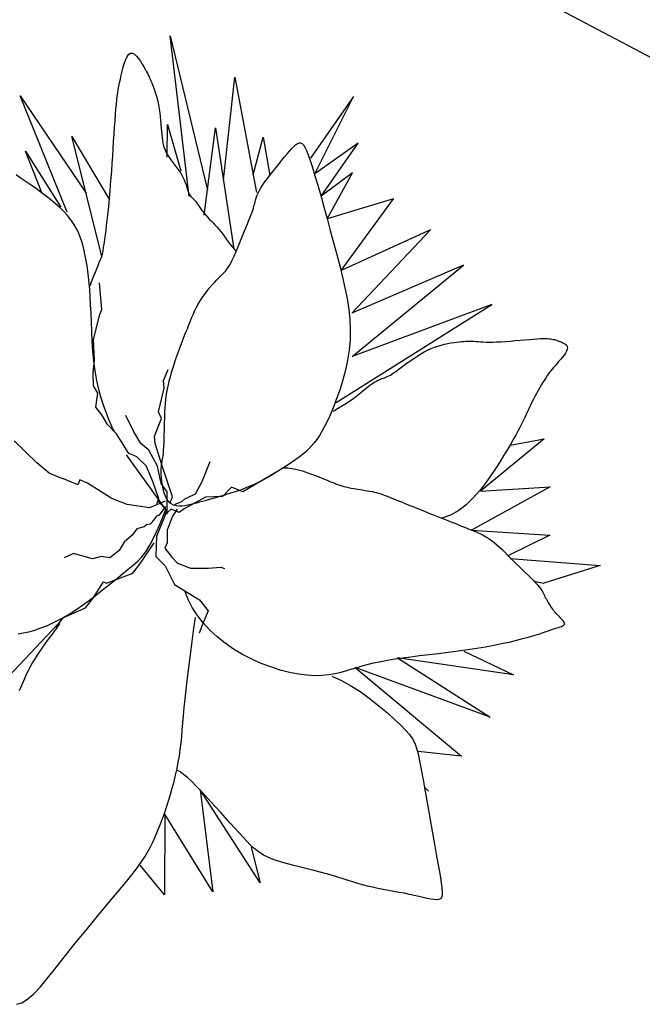
# Model space of a CAD drawing. Units: inches. Extents: x 314 to 1667, y -527 to 315.
# Drawn here: x 623 to 624, y -84 to -83 of the extents above; entities that cross this region are included whole.
import ezdxf

# ---------------------------------------------------------------- set-up
doc = ezdxf.new("R2010")
doc.units = ezdxf.units.IN
doc.header["$LTSCALE"] = 0.5
doc.header["$MEASUREMENT"] = 0

msp = doc.modelspace()

# ---------------------------------------------------------------- linework, layer by layer
at = {"color": 4}
msp.add_line((623.48027, -83.37825), (623.72787, -83.509), dxfattribs=at)
at = {"color": 3}
for p, q in [((623.31139, -83.46892), (623.30242, -83.39344)), ((623.30242, -83.39344), (623.32003, -83.4659)), ((623.28229, -83.40309), (623.28305, -83.40208)), ((623.28305, -83.40208), (623.28387, -83.40155)), ((623.28387, -83.40155), (623.28476, -83.40157)), ((623.28476, -83.40157), (623.28569, -83.40207)), ((623.28569, -83.40207), (623.28665, -83.40293)), ((623.28041, -83.40803), (623.28098, -83.40616)), ((623.28098, -83.40616), (623.2816, -83.40448)), ((623.2816, -83.40448), (623.28229, -83.40309)), ((623.28665, -83.40293), (623.28759, -83.40406)), ((623.28759, -83.40406), (623.2885, -83.40535)), ((623.2885, -83.40535), (623.28935, -83.40669)), ((623.28935, -83.40669), (623.29011, -83.40799)), ((623.27945, -83.41196), (623.27991, -83.41)), ((623.27991, -83.41), (623.28041, -83.40803)), ((623.29011, -83.40799), (623.29075, -83.40913)), ((623.29075, -83.40913), (623.29125, -83.41004)), ((623.29125, -83.41004), (623.29164, -83.41075)), ((623.29164, -83.41075), (623.29195, -83.41131)), ((623.29195, -83.41131), (623.29219, -83.41177)), ((623.27838, -83.41711), (623.27869, -83.41553)), ((623.27869, -83.41553), (623.27905, -83.41383)), ((623.27905, -83.41383), (623.27945, -83.41196)), ((623.29219, -83.41177), (623.2924, -83.4122)), ((623.2924, -83.4122), (623.2926, -83.41264)), ((623.2926, -83.41264), (623.29282, -83.41315)), ((623.29282, -83.41315), (623.2931, -83.41379)), ((623.2931, -83.41379), (623.29344, -83.4146)), ((623.29344, -83.4146), (623.29384, -83.41557)), ((623.29384, -83.41557), (623.29429, -83.4167)), ((623.32751, -83.46109), (623.33282, -83.41284)), ((623.33282, -83.41284), (623.3431, -83.46701)), ((623.27762, -83.42175), (623.27785, -83.42015)), ((623.27785, -83.42015), (623.2781, -83.41862)), ((623.2781, -83.41862), (623.27838, -83.41711)), ((623.29429, -83.4167), (623.29476, -83.41796)), ((623.29476, -83.41796), (623.29525, -83.41935)), ((623.29525, -83.41935), (623.29573, -83.42086)), ((623.29573, -83.42086), (623.29618, -83.42246)), ((623.23194, -83.42163), (623.26294, -83.46741)), ((623.25402, -83.47628), (623.23194, -83.42163)), ((623.27699, -83.42771), (623.27719, -83.42546)), ((623.27719, -83.42546), (623.2774, -83.4235)), ((623.2774, -83.4235), (623.27762, -83.42175)), ((623.29618, -83.42246), (623.2966, -83.42415)), ((623.2966, -83.42415), (623.29696, -83.42591)), ((623.38856, -83.4219), (623.36848, -83.45087)), ((623.37049, -83.4582), (623.38856, -83.4219)), ((623.27678, -83.43028), (623.27699, -83.42771)), ((623.29696, -83.42591), (623.29728, -83.42772)), ((623.29728, -83.42772), (623.29755, -83.42955)), ((623.29755, -83.42955), (623.29778, -83.43139)), ((623.27635, -83.43626), (623.27657, -83.43315)), ((623.27657, -83.43315), (623.27678, -83.43028)), ((623.29778, -83.43139), (623.29798, -83.43321)), ((623.29798, -83.43321), (623.29815, -83.43499)), ((623.27613, -83.43955), (623.27635, -83.43626)), ((623.29815, -83.43499), (623.2983, -83.4367)), ((623.2983, -83.4367), (623.29843, -83.43832)), ((623.29843, -83.43832), (623.29856, -83.43983)), ((623.30112, -83.45035), (623.30117, -83.43513)), ((623.30117, -83.43513), (623.30752, -83.45685)), ((623.31851, -83.47762), (623.32384, -83.43664)), ((623.32384, -83.43664), (623.3324, -83.49365)), ((623.25617, -83.44064), (623.27395, -83.47045)), ((623.27038, -83.49686), (623.25617, -83.44064)), ((623.27567, -83.44646), (623.2759, -83.44297)), ((623.2759, -83.44297), (623.27613, -83.43955)), ((623.29856, -83.43983), (623.2987, -83.44125)), ((623.2987, -83.44125), (623.29887, -83.44259)), ((623.29887, -83.44259), (623.29908, -83.44387)), ((623.29908, -83.44387), (623.29936, -83.44509)), ((623.34152, -83.45867), (623.34613, -83.44098)), ((623.34613, -83.44098), (623.34925, -83.45897)), ((623.36145, -83.44459), (623.36228, -83.44403)), ((623.36228, -83.44403), (623.36305, -83.44372)), ((623.36305, -83.44372), (623.36377, -83.44368)), ((623.36377, -83.44368), (623.36445, -83.44397)), ((623.36445, -83.44397), (623.36513, -83.44463)), ((623.3908, -83.4439), (623.37049, -83.4582)), ((623.37338, -83.46874), (623.3908, -83.4439)), ((623.24201, -83.46664), (623.23454, -83.44758)), ((623.23454, -83.44758), (623.25104, -83.47389)), ((623.27544, -83.44996), (623.27567, -83.44646)), ((623.29936, -83.44509), (623.29973, -83.44629)), ((623.29973, -83.44629), (623.3002, -83.44747)), ((623.3002, -83.44747), (623.30079, -83.44865)), ((623.30079, -83.44865), (623.30152, -83.44984)), ((623.35744, -83.44885), (623.35855, -83.44753)), ((623.35855, -83.44753), (623.35958, -83.44636)), ((623.35958, -83.44636), (623.36055, -83.44538)), ((623.36055, -83.44538), (623.36145, -83.44459)), ((623.36513, -83.44463), (623.36582, -83.4457)), ((623.36582, -83.4457), (623.36656, -83.44725)), ((623.36656, -83.44725), (623.36738, -83.44932)), ((623.27521, -83.45343), (623.27544, -83.44996)), ((623.30152, -83.44984), (623.30236, -83.45105)), ((623.30236, -83.45105), (623.30327, -83.45227)), ((623.30327, -83.45227), (623.30423, -83.45351)), ((623.35367, -83.45353), (623.355, -83.45187)), ((623.355, -83.45187), (623.35626, -83.45031)), ((623.35626, -83.45031), (623.35744, -83.44885)), ((623.36738, -83.44932), (623.36829, -83.45196)), ((623.36829, -83.45196), (623.36933, -83.45522)), ((623.27473, -83.46009), (623.27497, -83.45681)), ((623.27497, -83.45681), (623.27521, -83.45343)), ((623.30423, -83.45351), (623.30519, -83.45475)), ((623.30519, -83.45475), (623.30613, -83.456)), ((623.30613, -83.456), (623.30701, -83.45727)), ((623.30701, -83.45727), (623.30781, -83.45853)), ((623.34954, -83.45871), (623.35091, -83.45697)), ((623.35091, -83.45697), (623.3523, -83.45524)), ((623.3523, -83.45524), (623.35367, -83.45353)), ((623.36933, -83.45522), (623.37051, -83.45912)), ((623.38823, -83.45783), (623.37338, -83.46874)), ((623.37629, -83.47934), (623.38823, -83.45783)), ((623.23245, -83.46037), (623.23006, -83.45869)), ((623.23483, -83.462), (623.23245, -83.46037)), ((623.23721, -83.46364), (623.23483, -83.462)), ((623.27449, -83.46327), (623.27473, -83.46009)), ((623.30781, -83.45853), (623.30848, -83.4598)), ((623.30848, -83.4598), (623.30906, -83.46106)), ((623.30906, -83.46106), (623.30954, -83.46228)), ((623.30954, -83.46228), (623.30995, -83.46345)), ((623.34592, -83.46363), (623.34702, -83.46207)), ((623.34702, -83.46207), (623.34823, -83.46042)), ((623.34823, -83.46042), (623.34954, -83.45871)), ((623.37051, -83.45912), (623.37182, -83.46358)), ((623.23957, -83.46528), (623.23721, -83.46364)), ((623.24191, -83.46697), (623.23957, -83.46528)), ((623.24421, -83.4687), (623.24191, -83.46697)), ((623.27399, -83.46932), (623.27424, -83.46635)), ((623.27424, -83.46635), (623.27449, -83.46327)), ((623.30995, -83.46345), (623.31031, -83.46456)), ((623.31031, -83.46456), (623.31063, -83.46557)), ((623.31063, -83.46557), (623.31093, -83.46648)), ((623.31093, -83.46648), (623.31124, -83.46727)), ((623.34363, -83.46757), (623.34423, -83.46639)), ((623.34423, -83.46639), (623.34498, -83.46508)), ((623.34498, -83.46508), (623.34592, -83.46363)), ((623.37182, -83.46358), (623.37322, -83.46849)), ((623.24645, -83.47047), (623.24421, -83.4687)), ((623.2486, -83.47227), (623.24645, -83.47047)), ((623.27373, -83.47219), (623.27399, -83.46932)), ((623.31124, -83.46727), (623.31155, -83.46792)), ((623.31155, -83.46792), (623.31189, -83.46847)), ((623.31189, -83.46847), (623.31224, -83.46893)), ((623.31224, -83.46893), (623.31261, -83.46934)), ((623.31261, -83.46934), (623.313, -83.46973)), ((623.313, -83.46973), (623.31342, -83.47014)), ((623.31342, -83.47014), (623.31386, -83.47058)), ((623.31386, -83.47058), (623.31432, -83.47111)), ((623.31432, -83.47111), (623.31481, -83.47173)), ((623.31481, -83.47173), (623.31533, -83.47243)), ((623.34219, -83.47213), (623.34237, -83.47134)), ((623.34237, -83.47134), (623.34257, -83.4705)), ((623.34257, -83.4705), (623.34283, -83.46961)), ((623.34283, -83.46961), (623.34318, -83.46863)), ((623.34318, -83.46863), (623.34363, -83.46757)), ((623.37322, -83.46849), (623.3747, -83.47376)), ((623.40736, -83.47007), (623.37629, -83.47934)), ((623.38281, -83.50359), (623.40736, -83.47007)), ((623.25063, -83.47411), (623.2486, -83.47227)), ((623.25253, -83.47599), (623.25063, -83.47411)), ((623.25426, -83.4779), (623.25253, -83.47599)), ((623.27318, -83.4776), (623.27346, -83.47495)), ((623.27346, -83.47495), (623.27373, -83.47219)), ((623.31533, -83.47243), (623.31588, -83.47322)), ((623.31588, -83.47322), (623.31646, -83.47406)), ((623.31646, -83.47406), (623.31708, -83.47494)), ((623.31708, -83.47494), (623.31774, -83.47585)), ((623.31774, -83.47585), (623.31845, -83.47677)), ((623.34055, -83.4773), (623.34096, -83.47622)), ((623.34096, -83.47622), (623.3413, -83.47528)), ((623.3413, -83.47528), (623.34158, -83.47443)), ((623.34158, -83.47443), (623.34181, -83.47365)), ((623.34181, -83.47365), (623.34201, -83.47289)), ((623.34201, -83.47289), (623.34219, -83.47213)), ((623.3747, -83.47376), (623.37621, -83.47926)), ((623.25581, -83.47985), (623.25426, -83.4779)), ((623.25716, -83.48182), (623.25581, -83.47985)), ((623.27261, -83.48254), (623.2729, -83.48014)), ((623.2729, -83.48014), (623.27318, -83.4776)), ((623.31845, -83.47677), (623.3192, -83.47768)), ((623.3192, -83.47768), (623.31999, -83.47858)), ((623.31999, -83.47858), (623.32083, -83.47947)), ((623.32083, -83.47947), (623.3217, -83.48036)), ((623.3217, -83.48036), (623.3226, -83.48127)), ((623.3388, -83.48171), (623.33948, -83.48001)), ((623.33948, -83.48001), (623.34006, -83.47855)), ((623.34006, -83.47855), (623.34055, -83.4773)), ((623.37621, -83.47926), (623.37774, -83.48489)), ((623.25832, -83.48383), (623.25716, -83.48182)), ((623.25931, -83.48588), (623.25832, -83.48383)), ((623.27205, -83.48688), (623.27233, -83.4848)), ((623.27233, -83.4848), (623.27261, -83.48254)), ((623.3226, -83.48127), (623.32352, -83.48221)), ((623.32352, -83.48221), (623.32444, -83.4832)), ((623.32444, -83.4832), (623.32537, -83.48425)), ((623.32537, -83.48425), (623.3263, -83.48536)), ((623.3263, -83.48536), (623.32721, -83.48655)), ((623.33714, -83.48585), (623.33801, -83.48368)), ((623.33801, -83.48368), (623.3388, -83.48171)), ((623.37774, -83.48489), (623.37926, -83.49055)), ((623.42481, -83.48462), (623.38281, -83.50359)), ((623.38783, -83.5237), (623.42481, -83.48462)), ((623.26016, -83.48796), (623.25931, -83.48588)), ((623.26088, -83.49009), (623.26016, -83.48796)), ((623.26151, -83.49226), (623.26088, -83.49009)), ((623.27155, -83.49046), (623.27179, -83.48877)), ((623.27179, -83.48877), (623.27205, -83.48688)), ((623.32721, -83.48655), (623.32811, -83.48779)), ((623.32811, -83.48779), (623.32901, -83.48906)), ((623.32901, -83.48906), (623.32991, -83.49032)), ((623.33525, -83.49048), (623.33621, -83.48814)), ((623.33621, -83.48814), (623.33714, -83.48585)), ((623.26205, -83.49447), (623.26151, -83.49226)), ((623.26254, -83.49674), (623.26205, -83.49447)), ((623.27078, -83.49543), (623.2709, -83.49481)), ((623.2709, -83.49481), (623.27102, -83.49407)), ((623.27102, -83.49407), (623.27116, -83.49311)), ((623.27116, -83.49311), (623.27134, -83.49191)), ((623.27134, -83.49191), (623.27155, -83.49046)), ((623.32991, -83.49032), (623.33081, -83.49155)), ((623.33081, -83.49155), (623.33172, -83.49272)), ((623.33172, -83.49272), (623.33264, -83.4938)), ((623.33264, -83.4938), (623.33358, -83.49475)), ((623.33335, -83.49499), (623.33429, -83.49279)), ((623.33429, -83.49279), (623.33525, -83.49048)), ((623.37926, -83.49055), (623.38074, -83.49613)), ((623.26298, -83.49906), (623.26254, -83.49674)), ((623.26339, -83.50146), (623.26298, -83.49906)), ((623.26915, -83.49995), (623.26961, -83.49878)), ((623.26961, -83.49878), (623.26999, -83.49785)), ((623.26999, -83.49785), (623.27027, -83.49712)), ((623.27027, -83.49712), (623.27048, -83.49651)), ((623.27048, -83.49651), (623.27065, -83.49597)), ((623.27065, -83.49597), (623.27078, -83.49543)), ((623.33095, -83.50019), (623.33166, -83.49876)), ((623.33166, -83.49876), (623.33247, -83.497)), ((623.33247, -83.497), (623.33335, -83.49499)), ((623.38074, -83.49613), (623.38215, -83.50153)), ((623.26376, -83.50399), (623.26339, -83.50146)), ((623.2641, -83.50667), (623.26376, -83.50399)), ((623.26733, -83.50449), (623.26798, -83.50286)), ((623.26798, -83.50286), (623.26859, -83.50133)), ((623.26859, -83.50133), (623.26915, -83.49995)), ((623.32794, -83.50444), (623.32858, -83.50377)), ((623.32858, -83.50377), (623.32916, -83.50307)), ((623.32916, -83.50307), (623.32974, -83.50228)), ((623.32974, -83.50228), (623.33032, -83.50134)), ((623.33032, -83.50134), (623.33095, -83.50019)), ((623.38215, -83.50153), (623.38346, -83.50678)), ((623.44029, -83.50123), (623.38783, -83.5237)), ((623.38808, -83.5441), (623.44029, -83.50123)), ((623.2644, -83.50955), (623.2641, -83.50667)), ((623.26537, -83.50939), (623.266, -83.50781)), ((623.266, -83.50781), (623.26666, -83.50616)), ((623.26666, -83.50616), (623.26733, -83.50449)), ((623.32325, -83.50928), (623.32439, -83.50805)), ((623.32439, -83.50805), (623.32545, -83.50694)), ((623.32545, -83.50694), (623.3264, -83.50597)), ((623.3264, -83.50597), (623.32723, -83.50515)), ((623.32723, -83.50515), (623.32794, -83.50444)), ((623.38346, -83.50678), (623.38462, -83.51188)), ((623.26467, -83.51265), (623.2644, -83.50955)), ((623.2649, -83.51601), (623.26467, -83.51265)), ((623.26479, -83.51084), (623.26537, -83.50939)), ((623.27028, -83.52205), (623.26924, -83.50949)), ((623.31967, -83.51347), (623.32086, -83.51201)), ((623.32086, -83.51201), (623.32206, -83.51061)), ((623.32206, -83.51061), (623.32325, -83.50928)), ((623.38462, -83.51188), (623.38561, -83.51688)), ((623.26509, -83.51967), (623.2649, -83.51601)), ((623.31565, -83.51942), (623.31652, -83.51794)), ((623.31652, -83.51794), (623.31747, -83.51645)), ((623.31747, -83.51645), (623.31854, -83.51496)), ((623.31854, -83.51496), (623.31967, -83.51347)), ((623.38561, -83.51688), (623.38638, -83.52178)), ((623.26526, -83.52364), (623.26509, -83.51967)), ((623.26938, -83.52429), (623.27028, -83.52205)), ((623.3134, -83.52402), (623.31411, -83.52245)), ((623.31411, -83.52245), (623.31485, -83.52092)), ((623.31485, -83.52092), (623.31565, -83.51942)), ((623.3805, -83.56565), (623.45358, -83.51966)), ((623.38638, -83.52178), (623.38691, -83.52663)), ((623.45358, -83.51966), (623.38808, -83.5441)), ((623.26542, -83.52788), (623.26526, -83.52364)), ((623.26639, -83.53611), (623.26938, -83.52429)), ((623.31201, -83.52735), (623.31271, -83.52565)), ((623.31271, -83.52565), (623.3134, -83.52402)), ((623.38691, -83.52663), (623.38714, -83.53144)), ((623.26561, -83.53232), (623.26542, -83.52788)), ((623.30975, -83.53299), (623.31054, -83.53102)), ((623.31054, -83.53102), (623.31129, -83.52914)), ((623.31129, -83.52914), (623.31201, -83.52735)), ((623.38714, -83.53144), (623.38705, -83.53624)), ((623.26586, -83.5369), (623.26561, -83.53232)), ((623.26683, -83.54582), (623.26639, -83.53611)), ((623.30814, -83.53712), (623.30895, -83.53503)), ((623.30895, -83.53503), (623.30975, -83.53299)), ((623.38705, -83.53624), (623.38661, -83.54105)), ((623.46468, -83.53659), (623.46699, -83.53638)), ((623.46699, -83.53638), (623.46922, -83.53618)), ((623.46922, -83.53618), (623.47132, -83.536)), ((623.47132, -83.536), (623.47324, -83.53585)), ((623.47324, -83.53585), (623.47493, -83.53574)), ((623.47493, -83.53574), (623.4764, -83.53567)), ((623.4764, -83.53567), (623.47767, -83.53564)), ((623.47767, -83.53564), (623.47877, -83.53564)), ((623.47877, -83.53564), (623.47972, -83.53567)), ((623.47972, -83.53567), (623.48055, -83.53573)), ((623.48055, -83.53573), (623.48128, -83.53581)), ((623.48128, -83.53581), (623.48193, -83.53591)), ((623.48193, -83.53591), (623.48253, -83.53603)), ((623.48253, -83.53603), (623.48308, -83.53615)), ((623.48308, -83.53615), (623.48361, -83.5363)), ((623.48361, -83.5363), (623.48412, -83.53645)), ((623.48412, -83.53645), (623.48462, -83.53663)), ((623.26619, -83.54155), (623.26586, -83.5369)), ((623.30653, -83.54136), (623.30733, -83.53923)), ((623.30733, -83.53923), (623.30814, -83.53712)), ((623.38661, -83.54105), (623.38586, -83.54583)), ((623.42191, -83.54188), (623.42349, -83.54107)), ((623.42349, -83.54107), (623.42508, -83.54034)), ((623.42508, -83.54034), (623.42668, -83.5397)), ((623.42668, -83.5397), (623.42828, -83.53915)), ((623.42828, -83.53915), (623.42986, -83.53868)), ((623.42986, -83.53868), (623.43141, -83.53829)), ((623.43141, -83.53829), (623.43292, -83.53796)), ((623.43292, -83.53796), (623.43437, -83.53769)), ((623.43437, -83.53769), (623.43574, -83.53747)), ((623.43574, -83.53747), (623.43704, -83.53728)), ((623.43704, -83.53728), (623.43824, -83.53714)), ((623.43824, -83.53714), (623.43937, -83.53702)), ((623.43937, -83.53702), (623.44043, -83.53694)), ((623.44043, -83.53694), (623.44143, -83.53688)), ((623.44143, -83.53688), (623.44241, -83.53685)), ((623.44241, -83.53685), (623.44336, -83.53685)), ((623.44336, -83.53685), (623.44431, -83.53687)), ((623.44431, -83.53687), (623.44527, -83.53691)), ((623.44527, -83.53691), (623.44626, -83.53698)), ((623.44626, -83.53698), (623.4473, -83.53706)), ((623.4473, -83.53706), (623.44841, -83.53714)), ((623.44841, -83.53714), (623.44962, -83.53722)), ((623.44962, -83.53722), (623.45095, -83.53727)), ((623.45095, -83.53727), (623.45242, -83.5373)), ((623.45242, -83.5373), (623.45406, -83.5373)), ((623.45406, -83.5373), (623.45588, -83.53724)), ((623.45588, -83.53724), (623.45791, -83.53713)), ((623.45791, -83.53713), (623.46009, -83.53698)), ((623.46009, -83.53698), (623.46236, -83.5368)), ((623.46236, -83.5368), (623.46468, -83.53659)), ((623.48462, -83.53663), (623.48512, -83.53682)), ((623.48512, -83.53682), (623.48565, -83.53702)), ((623.48565, -83.53702), (623.4862, -83.53724)), ((623.4862, -83.53724), (623.48679, -83.53748)), ((623.48679, -83.53748), (623.48738, -83.53775)), ((623.48738, -83.53775), (623.48794, -83.53806)), ((623.48794, -83.53806), (623.48844, -83.53842)), ((623.48844, -83.53842), (623.48885, -83.53886)), ((623.48912, -83.54068), (623.48879, -83.54151)), ((623.48885, -83.53886), (623.48912, -83.53937)), ((623.48912, -83.53937), (623.48922, -83.53997)), ((623.48922, -83.53997), (623.48912, -83.54068)), ((623.26664, -83.5462), (623.26619, -83.54155)), ((623.30433, -83.54764), (623.30503, -83.54558)), ((623.30503, -83.54558), (623.30576, -83.54348)), ((623.30576, -83.54348), (623.30653, -83.54136)), ((623.41466, -83.54651), (623.41599, -83.54557)), ((623.41599, -83.54557), (623.41739, -83.54462)), ((623.41739, -83.54462), (623.41885, -83.54367)), ((623.41885, -83.54367), (623.42036, -83.54275)), ((623.42036, -83.54275), (623.42191, -83.54188)), ((623.48596, -83.54546), (623.48507, -83.54648)), ((623.48681, -83.54442), (623.48596, -83.54546)), ((623.4876, -83.5434), (623.48681, -83.54442)), ((623.48827, -83.54242), (623.4876, -83.5434)), ((623.48879, -83.54151), (623.48827, -83.54242)), ((623.26623, -83.55166), (623.26683, -83.54582)), ((623.26723, -83.5508), (623.26664, -83.5462)), ((623.29941, -83.55539), (623.3015, -83.55016)), ((623.30309, -83.55165), (623.30369, -83.54967)), ((623.30369, -83.54967), (623.30433, -83.54764)), ((623.38586, -83.54583), (623.38486, -83.55051)), ((623.4092, -83.55057), (623.41015, -83.54986)), ((623.41015, -83.54986), (623.41115, -83.5491)), ((623.41115, -83.5491), (623.41224, -83.54828)), ((623.41224, -83.54828), (623.4134, -83.54742)), ((623.4134, -83.54742), (623.41466, -83.54651)), ((623.482, -83.54998), (623.4814, -83.55072)), ((623.48265, -83.54921), (623.482, -83.54998)), ((623.48339, -83.54838), (623.48265, -83.54921)), ((623.4842, -83.54746), (623.48339, -83.54838)), ((623.48507, -83.54648), (623.4842, -83.54746)), ((623.26638, -83.55779), (623.26623, -83.55166)), ((623.26801, -83.55528), (623.26723, -83.5508)), ((623.30206, -83.5555), (623.30255, -83.55359)), ((623.30255, -83.55359), (623.30309, -83.55165)), ((623.38486, -83.55051), (623.38366, -83.55506)), ((623.40003, -83.55525), (623.40066, -83.55496)), ((623.40066, -83.55496), (623.40129, -83.5547)), ((623.40129, -83.5547), (623.40192, -83.55447)), ((623.40192, -83.55447), (623.40255, -83.55425)), ((623.40255, -83.55425), (623.4032, -83.55402)), ((623.4032, -83.55402), (623.40386, -83.55377)), ((623.40386, -83.55377), (623.40453, -83.55349)), ((623.40453, -83.55349), (623.40523, -83.55316)), ((623.40523, -83.55316), (623.40595, -83.55278)), ((623.40595, -83.55278), (623.4067, -83.55233)), ((623.4067, -83.55233), (623.40749, -83.55181)), ((623.40749, -83.55181), (623.40832, -83.55122)), ((623.40832, -83.55122), (623.4092, -83.55057)), ((623.4785, -83.55489), (623.47781, -83.55602)), ((623.47914, -83.55389), (623.4785, -83.55489)), ((623.47972, -83.55301), (623.47914, -83.55389)), ((623.48028, -83.5522), (623.47972, -83.55301)), ((623.48083, -83.55145), (623.48028, -83.5522)), ((623.4814, -83.55072), (623.48083, -83.55145)), ((623.26847, -83.56123), (623.26638, -83.55779)), ((623.26897, -83.55956), (623.26801, -83.55528)), ((623.27008, -83.5636), (623.26897, -83.55956)), ((623.29701, -83.57005), (623.2997, -83.55898)), ((623.2997, -83.55898), (623.29941, -83.55539)), ((623.30091, -83.56099), (623.30124, -83.5592)), ((623.30124, -83.5592), (623.30162, -83.55737)), ((623.30162, -83.55737), (623.30206, -83.5555)), ((623.38231, -83.55942), (623.38087, -83.56353)), ((623.38366, -83.55506), (623.38231, -83.55942)), ((623.39322, -83.56009), (623.39437, -83.55914)), ((623.39437, -83.55914), (623.39541, -83.55831)), ((623.39541, -83.55831), (623.39635, -83.55759)), ((623.39635, -83.55759), (623.3972, -83.55696)), ((623.3972, -83.55696), (623.39798, -83.55643)), ((623.39798, -83.55643), (623.3987, -83.55597)), ((623.3987, -83.55597), (623.39938, -83.55558)), ((623.39938, -83.55558), (623.40003, -83.55525)), ((623.47628, -83.5586), (623.47548, -83.56)), ((623.47706, -83.55726), (623.47628, -83.5586)), ((623.47781, -83.55602), (623.47706, -83.55726)), ((623.26757, -83.56781), (623.26847, -83.56123)), ((623.27126, -83.56733), (623.27008, -83.5636)), ((623.30042, -83.56449), (623.30064, -83.56275)), ((623.30064, -83.56275), (623.30091, -83.56099)), ((623.38087, -83.56353), (623.3794, -83.56735)), ((623.38678, -83.56501), (623.38873, -83.56362)), ((623.38873, -83.56362), (623.39043, -83.56234)), ((623.39043, -83.56234), (623.39192, -83.56116)), ((623.39192, -83.56116), (623.39322, -83.56009)), ((623.47387, -83.56292), (623.47309, -83.56439)), ((623.47467, -83.56145), (623.47387, -83.56292)), ((623.47548, -83.56), (623.47467, -83.56145)), ((623.2704, -83.57154), (623.26757, -83.56781)), ((623.26757, -83.56781), (623.26757, -83.56781)), ((623.27247, -83.5707), (623.27126, -83.56733)), ((623.30002, -83.56968), (623.30012, -83.56794)), ((623.30012, -83.56794), (623.30025, -83.56621)), ((623.30025, -83.56621), (623.30042, -83.56449)), ((623.3794, -83.56735), (623.37794, -83.57082)), ((623.37905, -83.56976), (623.38197, -83.56808)), ((623.38197, -83.56808), (623.38454, -83.5665)), ((623.38454, -83.5665), (623.38678, -83.56501)), ((623.47102, -83.56861), (623.47039, -83.56997)), ((623.47167, -83.56723), (623.47102, -83.56861)), ((623.47236, -83.56583), (623.47167, -83.56723)), ((623.47309, -83.56439), (623.47236, -83.56583)), ((623.27294, -83.57603), (623.2704, -83.57154)), ((623.27363, -83.57364), (623.27247, -83.5707)), ((623.2853, -83.57906), (623.2816, -83.57179)), ((623.29506, -83.58141), (623.29835, -83.57319)), ((623.29835, -83.57319), (623.29701, -83.57005)), ((623.29984, -83.57509), (623.29989, -83.57324)), ((623.29989, -83.57324), (623.29994, -83.57144)), ((623.29994, -83.57144), (623.30002, -83.56968)), ((623.37794, -83.57082), (623.37654, -83.5739)), ((623.4691, -83.57276), (623.46841, -83.57423)), ((623.46975, -83.57135), (623.4691, -83.57276)), ((623.47039, -83.56997), (623.46975, -83.57135)), ((623.27728, -83.58037), (623.27294, -83.57603)), ((623.27469, -83.57609), (623.27363, -83.57364)), ((623.27557, -83.57801), (623.27469, -83.57609)), ((623.27623, -83.57932), (623.27557, -83.57801)), ((623.29976, -83.57893), (623.2998, -83.577)), ((623.2998, -83.577), (623.29984, -83.57509)), ((623.3752, -83.57663), (623.3739, -83.57903)), ((623.37654, -83.5739), (623.3752, -83.57663)), ((623.46684, -83.5774), (623.46592, -83.57916)), ((623.46766, -83.57577), (623.46684, -83.5774)), ((623.46841, -83.57423), (623.46766, -83.57577)), ((623.2831, -83.58964), (623.27728, -83.58037)), ((623.28872, -83.58497), (623.2853, -83.57906)), ((623.29536, -83.585), (623.29506, -83.58141)), ((623.2996, -83.58463), (623.29966, -83.58278)), ((623.29966, -83.58278), (623.29972, -83.58087)), ((623.29972, -83.58087), (623.29976, -83.57893)), ((623.37262, -83.58115), (623.37135, -83.58303)), ((623.3739, -83.57903), (623.37262, -83.58115)), ((623.47829, -83.58278), (623.4484, -83.60725)), ((623.46231, -83.58576), (623.47829, -83.58278)), ((623.4649, -83.58105), (623.46374, -83.5831)), ((623.46592, -83.57916), (623.4649, -83.58105)), ((623.23976, -83.59397), (623.22915, -83.58366)), ((623.29242, -83.58811), (623.28872, -83.58497)), ((623.29879, -83.59592), (623.29536, -83.585)), ((623.2994, -83.58805), (623.29951, -83.5864)), ((623.29951, -83.5864), (623.2996, -83.58463)), ((623.36877, -83.58622), (623.36743, -83.58762)), ((623.37007, -83.58471), (623.36877, -83.58622)), ((623.37135, -83.58303), (623.37007, -83.58471)), ((623.46244, -83.58533), (623.46098, -83.58776)), ((623.46374, -83.5831), (623.46244, -83.58533)), ((623.3005, -83.616), (623.28194, -83.59025)), ((623.28534, -83.59053), (623.2831, -83.58964)), ((623.28684, -83.59113), (623.28534, -83.59053)), ((623.29117, -83.59547), (623.28684, -83.59113)), ((623.29648, -83.59552), (623.29242, -83.58811)), ((623.29891, -83.5921), (623.2991, -83.59089)), ((623.2991, -83.59089), (623.29926, -83.58955)), ((623.29926, -83.58955), (623.2994, -83.58805)), ((623.36309, -83.59134), (623.36156, -83.59247)), ((623.36459, -83.59016), (623.36309, -83.59134)), ((623.36603, -83.58893), (623.36459, -83.59016)), ((623.36743, -83.58762), (623.36603, -83.58893)), ((623.45935, -83.59042), (623.45751, -83.59332)), ((623.46098, -83.58776), (623.45935, -83.59042)), ((623.24558, -83.59891), (623.23976, -83.59397)), ((623.2943, -83.6028), (623.29117, -83.59547)), ((623.29818, -83.60365), (623.29648, -83.59552)), ((623.29822, -83.59789), (623.29828, -83.59661)), ((623.29828, -83.59661), (623.29839, -83.59544)), ((623.29839, -83.59544), (623.29854, -83.59433)), ((623.29854, -83.59433), (623.29872, -83.59323)), ((623.29872, -83.59323), (623.29891, -83.5921)), ((623.30357, -83.60997), (623.29879, -83.59592)), ((623.31913, -83.5988), (623.32127, -83.59345)), ((623.32127, -83.59345), (623.32127, -83.59345)), ((623.35529, -83.59666), (623.3366, -83.60758)), ((623.35675, -83.59569), (623.3551, -83.59674)), ((623.35583, -83.59631), (623.3577, -83.59631)), ((623.35838, -83.59463), (623.35675, -83.59569)), ((623.3577, -83.59631), (623.35985, -83.5966)), ((623.35999, -83.59357), (623.35838, -83.59463)), ((623.35985, -83.5966), (623.3622, -83.59714)), ((623.36156, -83.59247), (623.35999, -83.59357)), ((623.45547, -83.59649), (623.4532, -83.59992)), ((623.45751, -83.59332), (623.45547, -83.59649)), ((623.25081, -83.601), (623.24558, -83.59891)), ((623.25231, -83.6016), (623.25081, -83.601)), ((623.29824, -83.59934), (623.29822, -83.59789)), ((623.29834, -83.60096), (623.29824, -83.59934)), ((623.29853, -83.60273), (623.29834, -83.60096)), ((623.31756, -83.60272), (623.31913, -83.5988)), ((623.34821, -83.60093), (623.34638, -83.60194)), ((623.34999, -83.5999), (623.34821, -83.60093)), ((623.35172, -83.59885), (623.34999, -83.5999)), ((623.35342, -83.59779), (623.35172, -83.59885)), ((623.3551, -83.59674), (623.35342, -83.59779)), ((623.3622, -83.59714), (623.36464, -83.59784)), ((623.36464, -83.59784), (623.36708, -83.59865)), ((623.36708, -83.59865), (623.36943, -83.59951)), ((623.36943, -83.59951), (623.3716, -83.60034)), ((623.3716, -83.60034), (623.37348, -83.60109)), ((623.37348, -83.60109), (623.37501, -83.60171)), ((623.4532, -83.59992), (623.4507, -83.6035)), ((623.25604, -83.60309), (623.25231, -83.6016)), ((623.25903, -83.60429), (623.25604, -83.60309)), ((623.25993, -83.60205), (623.25903, -83.60429)), ((623.26366, -83.60354), (623.25993, -83.60205)), ((623.27472, -83.61057), (623.26366, -83.60354)), ((623.29714, -83.61087), (623.2943, -83.6028)), ((623.3011, -83.60771), (623.29818, -83.60365)), ((623.29882, -83.60457), (623.29853, -83.60273)), ((623.29921, -83.60641), (623.29882, -83.60457)), ((623.31442, -83.6085), (623.31756, -83.60272)), ((623.31756, -83.60272), (623.31756, -83.60272)), ((623.33137, -83.60549), (623.32703, -83.60982)), ((623.3366, -83.60758), (623.33137, -83.60549)), ((623.3384, -83.60566), (623.33624, -83.60648)), ((623.34051, -83.6048), (623.3384, -83.60566)), ((623.34254, -83.60388), (623.34051, -83.6048)), ((623.3445, -83.60293), (623.34254, -83.60388)), ((623.34638, -83.60194), (623.3445, -83.60293)), ((623.37501, -83.60171), (623.37622, -83.60219)), ((623.37622, -83.60219), (623.37716, -83.60257)), ((623.37716, -83.60257), (623.37789, -83.60286)), ((623.37789, -83.60286), (623.37846, -83.60309)), ((623.37846, -83.60309), (623.37894, -83.60328)), ((623.37894, -83.60328), (623.37937, -83.60345)), ((623.37937, -83.60345), (623.3798, -83.60363)), ((623.3798, -83.60363), (623.3803, -83.60382)), ((623.3803, -83.60382), (623.38086, -83.60404)), ((623.38086, -83.60404), (623.38151, -83.60427)), ((623.38151, -83.60427), (623.38224, -83.60452)), ((623.38224, -83.60452), (623.38308, -83.60478)), ((623.38308, -83.60478), (623.38403, -83.60505)), ((623.38403, -83.60505), (623.38509, -83.60532)), ((623.38509, -83.60532), (623.38628, -83.60559)), ((623.38628, -83.60559), (623.38759, -83.60585)), ((623.38759, -83.60585), (623.38901, -83.60611)), ((623.48106, -83.60532), (623.44412, -83.62558)), ((623.4507, -83.6035), (623.44794, -83.60708)), ((623.4484, -83.60725), (623.48106, -83.60532)), ((623.29972, -83.60818), (623.29921, -83.60641)), ((623.30034, -83.60983), (623.29972, -83.60818)), ((623.30109, -83.61128), (623.30034, -83.60983)), ((623.3011, -83.61805), (623.3011, -83.60771)), ((623.30237, -83.61296), (623.30357, -83.60997)), ((623.31911, -83.61012), (623.30909, -83.61566)), ((623.30929, -83.61099), (623.31079, -83.61035)), ((623.31079, -83.61035), (623.31442, -83.6085)), ((623.31442, -83.6085), (623.31442, -83.6085)), ((623.32703, -83.60982), (623.31911, -83.61012)), ((623.31911, -83.61012), (623.31911, -83.61012)), ((623.32374, -83.6104), (623.32201, -83.6109)), ((623.32562, -83.60986), (623.32374, -83.6104)), ((623.32762, -83.60928), (623.32562, -83.60986)), ((623.32971, -83.60864), (623.32762, -83.60928)), ((623.33186, -83.60797), (623.32971, -83.60864)), ((623.33405, -83.60725), (623.33186, -83.60797)), ((623.33624, -83.60648), (623.33405, -83.60725)), ((623.38901, -83.60611), (623.39049, -83.60636)), ((623.39049, -83.60636), (623.39199, -83.60661)), ((623.39199, -83.60661), (623.39347, -83.60685)), ((623.39347, -83.60685), (623.39491, -83.60709)), ((623.39491, -83.60709), (623.39626, -83.60732)), ((623.39626, -83.60732), (623.39749, -83.60755)), ((623.39749, -83.60755), (623.39857, -83.60777)), ((623.39857, -83.60777), (623.39952, -83.60799)), ((623.39952, -83.60799), (623.40038, -83.60823)), ((623.40038, -83.60823), (623.40118, -83.60847)), ((623.40118, -83.60847), (623.40196, -83.60874)), ((623.40196, -83.60874), (623.40275, -83.60903)), ((623.40275, -83.60903), (623.40359, -83.60936)), ((623.40359, -83.60936), (623.40451, -83.60972)), ((623.40451, -83.60972), (623.40553, -83.61013)), ((623.40553, -83.61013), (623.40665, -83.61058)), ((623.44494, -83.61051), (623.44167, -83.61367)), ((623.44794, -83.60708), (623.44494, -83.61051)), ((623.27696, -83.61147), (623.27472, -83.61057)), ((623.28219, -83.61356), (623.27696, -83.61147)), ((623.2928, -83.61521), (623.28219, -83.61356)), ((623.30013, -83.61207), (623.2928, -83.61521)), ((623.29624, -83.61311), (623.29714, -83.61087)), ((623.3005, -83.616), (623.29681, -83.61169)), ((623.3005, -83.616), (623.29681, -83.61169)), ((623.3005, -83.616), (623.29681, -83.61169)), ((623.3005, -83.616), (623.29681, -83.61169)), ((623.30021, -83.61458), (623.29724, -83.61857)), ((623.30197, -83.61247), (623.30109, -83.61128)), ((623.30298, -83.61334), (623.30197, -83.61247)), ((623.30411, -83.61392), (623.30298, -83.61334)), ((623.30534, -83.61425), (623.30411, -83.61392)), ((623.30452, -83.61363), (623.30801, -83.61213)), ((623.30664, -83.61437), (623.30534, -83.61425)), ((623.30798, -83.61433), (623.30664, -83.61437)), ((623.30936, -83.61415), (623.30798, -83.61433)), ((623.30801, -83.61213), (623.30929, -83.61099)), ((623.31074, -83.61389), (623.30936, -83.61415)), ((623.31211, -83.61357), (623.31074, -83.61389)), ((623.31345, -83.61325), (623.31211, -83.61357)), ((623.31477, -83.61291), (623.31345, -83.61325)), ((623.31611, -83.61256), (623.31477, -83.61291)), ((623.31747, -83.61219), (623.31611, -83.61256)), ((623.3189, -83.61179), (623.31747, -83.61219)), ((623.3204, -83.61137), (623.3189, -83.61179)), ((623.32201, -83.6109), (623.3204, -83.61137)), ((623.40665, -83.61058), (623.40783, -83.61105)), ((623.40783, -83.61105), (623.40907, -83.61155)), ((623.40907, -83.61155), (623.41032, -83.61205)), ((623.41032, -83.61205), (623.41159, -83.61256)), ((623.41159, -83.61256), (623.41283, -83.61305)), ((623.41283, -83.61305), (623.41403, -83.61354)), ((623.41403, -83.61354), (623.41518, -83.61399)), ((623.41518, -83.61399), (623.41628, -83.61444)), ((623.41628, -83.61444), (623.41737, -83.61487)), ((623.41737, -83.61487), (623.41847, -83.61531)), ((623.44167, -83.61367), (623.43812, -83.61639)), ((623.29599, -83.6191), (623.29457, -83.62094)), ((623.29724, -83.61857), (623.29599, -83.6191)), ((623.30027, -83.6182), (623.29608, -83.62866)), ((623.29756, -83.62301), (623.3005, -83.616)), ((623.30297, -83.6158), (623.30027, -83.6182)), ((623.30033, -83.61815), (623.3005, -83.616)), ((623.30359, -83.61904), (623.30145, -83.62439)), ((623.3067, -83.6173), (623.30297, -83.6158)), ((623.30573, -83.61577), (623.30359, -83.61904)), ((623.30909, -83.61566), (623.3067, -83.6173)), ((623.41847, -83.61531), (623.4196, -83.61576)), ((623.4196, -83.61576), (623.42078, -83.61624)), ((623.42078, -83.61624), (623.42205, -83.61674)), ((623.42205, -83.61674), (623.42342, -83.61729)), ((623.42342, -83.61729), (623.4249, -83.61789)), ((623.4249, -83.61789), (623.42648, -83.61852)), ((623.42648, -83.61852), (623.42811, -83.61917)), ((623.42811, -83.61917), (623.42976, -83.61983)), ((623.4343, -83.61855), (623.43018, -83.62)), ((623.43812, -83.61639), (623.4343, -83.61855)), ((623.29023, -83.62403), (623.28672, -83.62504)), ((623.2913, -83.62308), (623.29023, -83.62403)), ((623.29314, -83.62279), (623.2913, -83.62308)), ((623.29457, -83.62094), (623.29314, -83.62279)), ((623.29507, -83.62846), (623.29756, -83.62301)), ((623.30145, -83.62439), (623.30102, -83.62546)), ((623.42976, -83.61983), (623.43139, -83.62048)), ((623.43139, -83.62048), (623.43296, -83.62111)), ((623.43296, -83.62111), (623.43444, -83.62171)), ((623.43444, -83.62171), (623.4358, -83.62225)), ((623.4358, -83.62225), (623.43699, -83.62273)), ((623.43699, -83.62273), (623.43806, -83.62315)), ((623.43806, -83.62315), (623.43903, -83.62354)), ((623.43903, -83.62354), (623.43993, -83.6239)), ((623.43993, -83.6239), (623.4408, -83.62425)), ((623.4408, -83.62425), (623.44167, -83.6246)), ((623.28453, -83.62796), (623.28078, -83.63128)), ((623.28672, -83.62504), (623.28453, -83.62796)), ((623.29292, -83.63262), (623.29507, -83.62846)), ((623.29608, -83.62866), (623.29578, -83.63808)), ((623.30102, -83.62546), (623.30102, -83.63166)), ((623.44167, -83.6246), (623.44257, -83.62496)), ((623.44257, -83.62496), (623.44355, -83.62535)), ((623.44355, -83.62535), (623.44462, -83.62578)), ((623.44412, -83.62558), (623.48097, -83.62804)), ((623.44462, -83.62578), (623.44577, -83.62626)), ((623.44577, -83.62626), (623.44699, -83.62679)), ((623.44699, -83.62679), (623.44826, -83.62738)), ((623.44826, -83.62738), (623.44957, -83.62803)), ((623.44957, -83.62803), (623.45089, -83.62875)), ((623.45089, -83.62875), (623.45221, -83.62956)), ((623.48097, -83.62804), (623.46117, -83.63768)), ((623.28078, -83.63128), (623.27852, -83.6352)), ((623.28846, -83.64122), (623.29489, -83.63165)), ((623.29098, -83.63579), (623.29292, -83.63262)), ((623.30102, -83.63166), (623.30002, -83.63416)), ((623.45221, -83.62956), (623.45351, -83.63044)), ((623.45351, -83.63044), (623.45478, -83.63141)), ((623.45478, -83.63141), (623.45602, -83.63247)), ((623.45602, -83.63247), (623.45726, -83.6336)), ((623.45726, -83.6336), (623.45849, -83.63479)), ((623.25696, -83.63657), (623.25268, -83.63865)), ((623.26593, -83.63913), (623.25696, -83.63657)), ((623.27015, -83.63806), (623.26593, -83.63913)), ((623.27407, -83.63859), (623.27015, -83.63806)), ((623.27852, -83.6352), (623.27407, -83.63859)), ((623.28721, -83.64021), (623.28912, -83.63823)), ((623.28912, -83.63823), (623.29098, -83.63579)), ((623.29578, -83.63808), (623.30011, -83.64242)), ((623.30002, -83.63416), (623.3033, -83.63836)), ((623.45849, -83.63479), (623.45975, -83.63604)), ((623.45975, -83.63604), (623.46102, -83.63734)), ((623.46102, -83.63734), (623.46234, -83.63868)), ((623.28276, -83.64396), (623.28514, -83.64203)), ((623.28487, -83.64586), (623.28846, -83.64122)), ((623.28514, -83.64203), (623.28721, -83.64021)), ((623.28846, -83.64122), (623.28846, -83.64122)), ((623.30011, -83.64242), (623.30444, -83.65109)), ((623.3033, -83.63836), (623.3033, -83.63836)), ((623.3033, -83.63836), (623.30593, -83.64107)), ((623.30593, -83.64107), (623.30771, -83.64178)), ((623.30771, -83.64178), (623.30949, -83.6425)), ((623.30949, -83.6425), (623.31199, -83.64349)), ((623.46233, -83.639), (623.50458, -83.64225)), ((623.46234, -83.63868), (623.46371, -83.64005)), ((623.46371, -83.64005), (623.46513, -83.64145)), ((623.46513, -83.64145), (623.46659, -83.64286)), ((623.46659, -83.64286), (623.46805, -83.64425)), ((623.50458, -83.64225), (623.47804, -83.65056)), ((623.27261, -83.6505), (623.28487, -83.64586)), ((623.2769, -83.64875), (623.28, -83.64621)), ((623.28, -83.64621), (623.28276, -83.64396)), ((623.31199, -83.64349), (623.32025, -83.64349)), ((623.32025, -83.64349), (623.32624, -83.643)), ((623.32624, -83.643), (623.32802, -83.64371)), ((623.32802, -83.64371), (623.32802, -83.64371)), ((623.46805, -83.64425), (623.46949, -83.64562)), ((623.46949, -83.64562), (623.47087, -83.64695)), ((623.47087, -83.64695), (623.47216, -83.64821)), ((623.26633, -83.65752), (623.27112, -83.6499)), ((623.26992, -83.65435), (623.27351, -83.6515)), ((623.27112, -83.6499), (623.27261, -83.6505)), ((623.27351, -83.6515), (623.2769, -83.64875)), ((623.30444, -83.65109), (623.31625, -83.65842)), ((623.47216, -83.64821), (623.47334, -83.64939)), ((623.47334, -83.64939), (623.47437, -83.65048)), ((623.47414, -83.6498), (623.47804, -83.65056)), ((623.47437, -83.65048), (623.47523, -83.65146)), ((623.47523, -83.65146), (623.47594, -83.65233)), ((623.2662, -83.65723), (623.26992, -83.65435)), ((623.31093, -83.65816), (623.30943, -83.65419)), ((623.47594, -83.65233), (623.47653, -83.65312)), ((623.47653, -83.65312), (623.47701, -83.65384)), ((623.47701, -83.65384), (623.4774, -83.65451)), ((623.4774, -83.65451), (623.47774, -83.65514)), ((623.47774, -83.65514), (623.47805, -83.65574)), ((623.47805, -83.65574), (623.47834, -83.65633)), ((623.47834, -83.65633), (623.47864, -83.65693)), ((623.25864, -83.66268), (623.26241, -83.66004)), ((623.26241, -83.66004), (623.2662, -83.65723)), ((623.26274, -83.66216), (623.26633, -83.65752)), ((623.31288, -83.662), (623.31093, -83.65816)), ((623.31625, -83.65842), (623.32028, -83.6635)), ((623.47864, -83.65693), (623.47895, -83.65752)), ((623.47895, -83.65752), (623.47928, -83.65812)), ((623.47928, -83.65812), (623.47961, -83.65872)), ((623.47961, -83.65872), (623.47996, -83.65931)), ((623.47996, -83.65931), (623.48031, -83.6599)), ((623.48031, -83.6599), (623.48067, -83.66048)), ((623.48067, -83.66048), (623.48103, -83.66104)), ((623.48103, -83.66104), (623.4814, -83.6616)), ((623.25141, -83.66715), (623.25495, -83.66508)), ((623.25228, -83.66664), (623.26274, -83.66216)), ((623.25495, -83.66508), (623.25864, -83.66268)), ((623.31524, -83.6657), (623.31288, -83.662)), ((623.31799, -83.66924), (623.31524, -83.6657)), ((623.32028, -83.6635), (623.31819, -83.66874)), ((623.4814, -83.6616), (623.48178, -83.66215)), ((623.48178, -83.66215), (623.48217, -83.66269)), ((623.48217, -83.66269), (623.48259, -83.66323)), ((623.48259, -83.66323), (623.48302, -83.66377)), ((623.48302, -83.66377), (623.48348, -83.66432)), ((623.48348, -83.66432), (623.48398, -83.66488)), ((623.48398, -83.66488), (623.48451, -83.66545)), ((623.48451, -83.66545), (623.48508, -83.66604)), ((623.48508, -83.66604), (623.48565, -83.66663)), ((623.24959, -83.66981), (623.17619, -83.74739)), ((623.24172, -83.67158), (623.24479, -83.67037)), ((623.24479, -83.67037), (623.24802, -83.6689)), ((623.24802, -83.6689), (623.25141, -83.66715)), ((623.24869, -83.67128), (623.25228, -83.66664)), ((623.24987, -83.6705), (623.24902, -83.67168)), ((623.25057, -83.66952), (623.24987, -83.6705)), ((623.31364, -83.6716), (623.31432, -83.66664)), ((623.31819, -83.66874), (623.31609, -83.67397)), ((623.3211, -83.67261), (623.31799, -83.66924)), ((623.48565, -83.66663), (623.48622, -83.66723)), ((623.48622, -83.66723), (623.48673, -83.66781)), ((623.48673, -83.66781), (623.48717, -83.66836)), ((623.48734, -83.67048), (623.48689, -83.67076)), ((623.48717, -83.66836), (623.48751, -83.66889)), ((623.48764, -83.67017), (623.48734, -83.67048)), ((623.48751, -83.66889), (623.48772, -83.66937)), ((623.48777, -83.6698), (623.48764, -83.67017)), ((623.48772, -83.66937), (623.48777, -83.6698)), ((623.231, -83.67437), (623.23344, -83.67392)), ((623.23344, -83.67392), (623.23604, -83.67333)), ((623.23604, -83.67333), (623.2388, -83.67255)), ((623.2388, -83.67255), (623.24172, -83.67158)), ((623.24699, -83.67445), (623.24587, -83.67597)), ((623.24805, -83.673), (623.24699, -83.67445)), ((623.24902, -83.67168), (623.24805, -83.673)), ((623.31296, -83.67662), (623.31364, -83.6716)), ((623.31609, -83.67397), (623.31609, -83.67397)), ((623.32453, -83.67578), (623.3211, -83.67261)), ((623.47438, -83.67498), (623.47237, -83.67558)), ((623.47613, -83.67443), (623.47438, -83.67498)), ((623.47766, -83.67392), (623.47613, -83.67443)), ((623.479, -83.67346), (623.47766, -83.67392)), ((623.48019, -83.67304), (623.479, -83.67346)), ((623.48126, -83.67266), (623.48019, -83.67304)), ((623.48223, -83.67232), (623.48126, -83.67266)), ((623.48315, -83.67201), (623.48223, -83.67232)), ((623.48403, -83.67174), (623.48315, -83.67201)), ((623.48486, -83.67149), (623.48403, -83.67174)), ((623.48563, -83.67125), (623.48486, -83.67149)), ((623.48632, -83.67101), (623.48563, -83.67125)), ((623.48689, -83.67076), (623.48632, -83.67101)), ((623.2436, -83.67909), (623.24251, -83.6806)), ((623.24473, -83.67753), (623.2436, -83.67909)), ((623.24587, -83.67597), (623.24473, -83.67753)), ((623.31229, -83.68164), (623.31296, -83.67662)), ((623.32825, -83.67874), (623.32453, -83.67578)), ((623.33223, -83.68147), (623.32825, -83.67874)), ((623.45459, -83.67981), (623.45071, -83.68053)), ((623.45821, -83.67908), (623.45459, -83.67981)), ((623.46158, -83.67835), (623.45821, -83.67908)), ((623.46468, -83.67762), (623.46158, -83.67835)), ((623.46752, -83.67691), (623.46468, -83.67762)), ((623.47009, -83.67623), (623.46752, -83.67691)), ((623.47237, -83.67558), (623.47009, -83.67623)), ((623.24051, -83.68346), (623.23957, -83.68487)), ((623.24148, -83.68205), (623.24051, -83.68346)), ((623.24251, -83.6806), (623.24148, -83.68205)), ((623.31164, -83.68661), (623.31229, -83.68164)), ((623.33643, -83.68397), (623.33223, -83.68147)), ((623.3408, -83.68622), (623.33643, -83.68397)), ((623.42408, -83.68421), (623.41973, -83.68474)), ((623.42859, -83.68366), (623.42408, -83.68421)), ((623.43318, -83.68309), (623.42859, -83.68366)), ((623.43776, -83.6825), (623.43318, -83.68309)), ((623.44226, -83.68187), (623.43776, -83.6825)), ((623.44042, -83.68249), (623.46387, -83.69363)), ((623.4466, -83.68122), (623.44226, -83.68187)), ((623.45071, -83.68053), (623.4466, -83.68122)), ((623.23774, -83.68787), (623.23682, -83.68955)), ((623.23865, -83.68632), (623.23774, -83.68787)), ((623.23957, -83.68487), (623.23865, -83.68632)), ((623.31102, -83.69148), (623.31164, -83.68661)), ((623.34527, -83.6882), (623.3408, -83.68622)), ((623.34977, -83.68991), (623.34527, -83.6882)), ((623.39492, -83.68894), (623.3926, -83.68957)), ((623.39729, -83.68835), (623.39492, -83.68894)), ((623.39975, -83.68779), (623.39729, -83.68835)), ((623.40238, -83.68727), (623.39975, -83.68779)), ((623.40523, -83.68676), (623.40238, -83.68727)), ((623.40834, -83.68626), (623.40523, -83.68676)), ((623.41179, -83.68576), (623.40834, -83.68626)), ((623.46387, -83.69363), (623.40937, -83.68567)), ((623.40937, -83.68567), (623.45285, -83.71349)), ((623.41561, -83.68526), (623.41179, -83.68576)), ((623.41973, -83.68474), (623.41561, -83.68526)), ((623.23485, -83.69347), (623.23379, -83.69579)), ((623.23586, -83.6914), (623.23485, -83.69347)), ((623.23682, -83.68955), (623.23586, -83.6914)), ((623.31044, -83.6962), (623.31102, -83.69148)), ((623.35423, -83.69133), (623.34977, -83.68991)), ((623.35859, -83.69246), (623.35423, -83.69133)), ((623.36279, -83.69329), (623.35859, -83.69246)), ((623.36675, -83.69379), (623.36279, -83.69329)), ((623.37044, -83.69399), (623.36675, -83.69379)), ((623.37702, -83.69358), (623.37385, -83.6939)), ((623.37998, -83.69309), (623.37702, -83.69358)), ((623.38275, -83.69246), (623.37998, -83.69309)), ((623.38538, -83.69174), (623.38275, -83.69246)), ((623.38787, -83.69099), (623.38538, -83.69174)), ((623.39027, -83.69025), (623.38787, -83.69099)), ((623.45285, -83.71349), (623.38946, -83.69016)), ((623.38946, -83.69016), (623.43943, -83.73182)), ((623.3926, -83.68957), (623.39027, -83.69025)), ((623.23267, -83.69835), (623.23152, -83.7011)), ((623.23379, -83.69579), (623.23267, -83.69835)), ((623.30992, -83.70071), (623.31044, -83.6962)), ((623.37385, -83.6939), (623.37044, -83.69399)), ((623.37847, -83.69417), (623.38305, -83.69627)), ((623.38305, -83.69627), (623.38765, -83.69887)), ((623.30946, -83.70497), (623.30992, -83.70071)), ((623.38765, -83.69887), (623.3922, -83.70181)), ((623.3922, -83.70181), (623.39659, -83.70498)), ((623.30907, -83.70893), (623.30946, -83.70497)), ((623.39659, -83.70498), (623.40074, -83.70824)), ((623.30875, -83.71263), (623.30907, -83.70893)), ((623.40074, -83.70824), (623.40455, -83.71146)), ((623.40455, -83.71146), (623.40795, -83.71451)), ((623.30818, -83.7194), (623.30845, -83.7161)), ((623.30845, -83.7161), (623.30875, -83.71263)), ((623.40795, -83.71451), (623.41083, -83.71724)), ((623.30789, -83.72255), (623.30818, -83.7194)), ((623.41083, -83.71724), (623.41314, -83.7196)), ((623.41314, -83.7196), (623.41495, -83.72168)), ((623.30722, -83.72861), (623.30758, -83.72561)), ((623.30758, -83.72561), (623.30789, -83.72255)), ((623.41495, -83.72168), (623.41634, -83.72366)), ((623.41634, -83.72366), (623.41742, -83.72571)), ((623.41742, -83.72571), (623.41827, -83.72801)), ((623.3068, -83.7316), (623.30722, -83.72861)), ((623.41827, -83.72801), (623.41899, -83.73071)), ((623.41899, -83.73071), (623.41969, -83.73398)), ((623.43943, -83.73182), (623.41903, -83.72967)), ((623.30569, -83.73763), (623.30628, -83.7346)), ((623.30628, -83.7346), (623.3068, -83.7316)), ((623.41969, -83.73398), (623.42044, -83.738)), ((623.30502, -83.74068), (623.30569, -83.73763)), ((623.3072, -83.73919), (623.30585, -83.73846)), ((623.30881, -83.74035), (623.3072, -83.73919)), ((623.42044, -83.738), (623.42132, -83.74288)), ((623.30347, -83.74676), (623.30427, -83.74372)), ((623.30427, -83.74372), (623.30502, -83.74068)), ((623.31063, -83.74189), (623.30881, -83.74035)), ((623.31263, -83.74375), (623.31063, -83.74189)), ((623.31476, -83.74588), (623.31263, -83.74375)), ((623.42132, -83.74288), (623.42233, -83.74844)), ((623.30261, -83.74978), (623.30347, -83.74676)), ((623.317, -83.7482), (623.31476, -83.74588)), ((623.31662, -83.74763), (623.32249, -83.79554)), ((623.34482, -83.79136), (623.31662, -83.74763)), ((623.3193, -83.75066), (623.317, -83.7482)), ((623.42199, -83.74635), (623.42382, -83.74832)), ((623.42233, -83.74844), (623.4234, -83.75447)), ((623.30074, -83.75575), (623.3017, -83.75278)), ((623.3017, -83.75278), (623.30261, -83.74978)), ((623.32163, -83.7532), (623.3193, -83.75066)), ((623.32396, -83.75577), (623.32163, -83.7532)), ((623.29975, -83.75868), (623.30074, -83.75575)), ((623.32626, -83.75833), (623.32396, -83.75577)), ((623.32852, -83.76085), (623.32626, -83.75833)), ((623.4234, -83.75447), (623.42452, -83.76073)), ((623.29766, -83.76437), (623.29873, -83.76156)), ((623.29873, -83.76156), (623.29975, -83.75868)), ((623.29996, -83.7591), (623.29982, -83.79688)), ((623.32249, -83.79554), (623.29996, -83.7591)), ((623.33071, -83.7633), (623.32852, -83.76085)), ((623.42452, -83.76073), (623.42563, -83.76702)), ((623.29544, -83.76973), (623.29657, -83.7671)), ((623.29657, -83.7671), (623.29766, -83.76437)), ((623.33282, -83.76565), (623.33071, -83.7633)), ((623.33484, -83.76787), (623.33282, -83.76565)), ((623.42563, -83.76702), (623.42671, -83.77309)), ((623.29307, -83.77468), (623.29427, -83.77226)), ((623.29427, -83.77226), (623.29544, -83.76973)), ((623.33674, -83.76992), (623.33484, -83.76787)), ((623.3385, -83.77177), (623.33674, -83.76992)), ((623.34013, -83.77341), (623.3385, -83.77177)), ((623.29056, -83.77911), (623.29184, -83.77696)), ((623.29184, -83.77696), (623.29307, -83.77468)), ((623.34166, -83.77485), (623.34013, -83.77341)), ((623.34057, -83.77454), (623.34482, -83.79136)), ((623.34317, -83.77612), (623.34166, -83.77485)), ((623.3447, -83.77724), (623.34317, -83.77612)), ((623.42671, -83.77309), (623.4277, -83.77872)), ((623.28778, -83.78324), (623.28922, -83.78118)), ((623.28922, -83.78118), (623.29056, -83.77911)), ((623.34631, -83.77824), (623.3447, -83.77724)), ((623.34807, -83.77916), (623.34631, -83.77824)), ((623.35003, -83.78), (623.34807, -83.77916)), ((623.35226, -83.78081), (623.35003, -83.78)), ((623.35479, -83.78161), (623.35226, -83.78081)), ((623.35757, -83.78239), (623.35479, -83.78161)), ((623.4277, -83.77872), (623.42858, -83.78369)), ((623.28446, -83.78755), (623.28621, -83.78534)), ((623.28621, -83.78534), (623.28778, -83.78324)), ((623.29982, -83.79688), (623.28838, -83.783)), ((623.36055, -83.78317), (623.35757, -83.78239)), ((623.36365, -83.78394), (623.36055, -83.78317)), ((623.36681, -83.78472), (623.36365, -83.78394)), ((623.36996, -83.78549), (623.36681, -83.78472)), ((623.37303, -83.78626), (623.36996, -83.78549)), ((623.37597, -83.78704), (623.37303, -83.78626)), ((623.42858, -83.78369), (623.4293, -83.78783)), ((623.28034, -83.79254), (623.28252, -83.78993)), ((623.28252, -83.78993), (623.28446, -83.78755)), ((623.37871, -83.78782), (623.37597, -83.78704)), ((623.38129, -83.78861), (623.37871, -83.78782)), ((623.38373, -83.78938), (623.38129, -83.78861)), ((623.38608, -83.79014), (623.38373, -83.78938)), ((623.38837, -83.79087), (623.38608, -83.79014)), ((623.39063, -83.79157), (623.38837, -83.79087)), ((623.4293, -83.78783), (623.42984, -83.79116)), ((623.27516, -83.79872), (623.2779, -83.79546)), ((623.2779, -83.79546), (623.28034, -83.79254)), ((623.3929, -83.79223), (623.39063, -83.79157)), ((623.39523, -83.79285), (623.3929, -83.79223)), ((623.39763, -83.79341), (623.39523, -83.79285)), ((623.40009, -83.79393), (623.39763, -83.79341)), ((623.4026, -83.79441), (623.40009, -83.79393)), ((623.40512, -83.79488), (623.4026, -83.79441)), ((623.40764, -83.79533), (623.40512, -83.79488)), ((623.41013, -83.79578), (623.40764, -83.79533)), ((623.42984, -83.79116), (623.43021, -83.79378)), ((623.43021, -83.79378), (623.43037, -83.79577)), ((623.27217, -83.80229), (623.27516, -83.79872)), ((623.41257, -83.79623), (623.41013, -83.79578)), ((623.41495, -83.79671), (623.41257, -83.79623)), ((623.41723, -83.79721), (623.41495, -83.79671)), ((623.41939, -83.79772), (623.41723, -83.79721)), ((623.42142, -83.79819), (623.41939, -83.79772)), ((623.4233, -83.79861), (623.42142, -83.79819)), ((623.42499, -83.79894), (623.4233, -83.79861)), ((623.42648, -83.79916), (623.42499, -83.79894)), ((623.42775, -83.79923), (623.42648, -83.79916)), ((623.42877, -83.79912), (623.42775, -83.79923)), ((623.42954, -83.7988), (623.42877, -83.79912)), ((623.43005, -83.79819), (623.42954, -83.7988)), ((623.43032, -83.79721), (623.43005, -83.79819)), ((623.43037, -83.79577), (623.43032, -83.79721)), ((623.26898, -83.80613), (623.27217, -83.80229)), ((623.26562, -83.81019), (623.26898, -83.80613)), ((623.26215, -83.81441), (623.26562, -83.81019)), ((623.25861, -83.81876), (623.26215, -83.81441)), ((623.25153, -83.82763), (623.25506, -83.82318)), ((623.25506, -83.82318), (623.25861, -83.81876)), ((623.24807, -83.83203), (623.25153, -83.82763)), ((623.24471, -83.83624), (623.24807, -83.83203)), ((623.24147, -83.84009), (623.24471, -83.83624)), ((623.23837, -83.8434), (623.24147, -83.84009)), ((623.2327, -83.84771), (623.23544, -83.84599)), ((623.23544, -83.84599), (623.23837, -83.8434)), ((623.23017, -83.84837), (623.2327, -83.84771))]:
    msp.add_line(p, q, dxfattribs=at)

doc.saveas('drawing.dxf')
